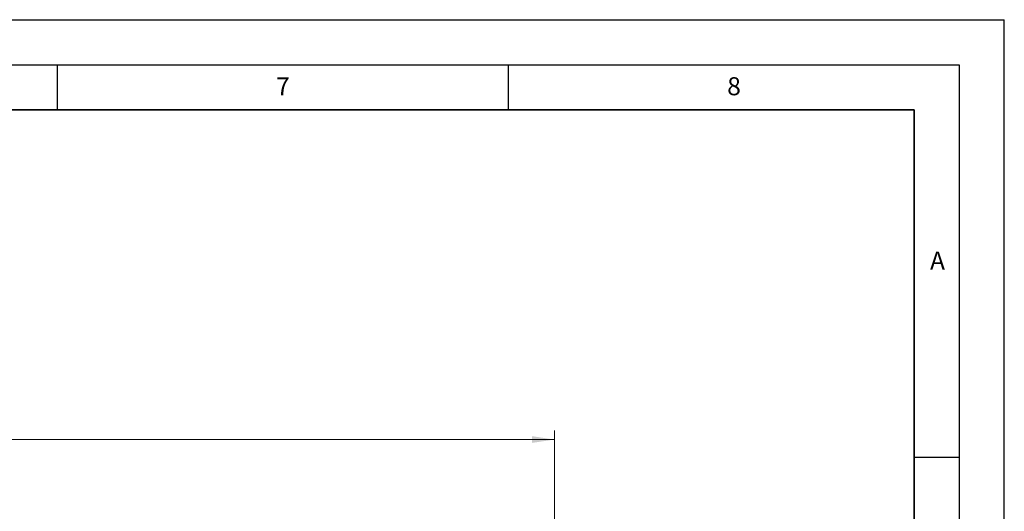
# Model space of a CAD drawing. Units: millimetres. Extents: x 0 to 420, y 0 to 297.
# Drawn here: x 311 to 420, y 242 to 297 of the extents above; entities that cross this region are included whole.
import ezdxf

# ---------------------------------------------------------------- set-up
doc = ezdxf.new("R2010")
doc.units = ezdxf.units.MM
doc.layers.add('LINIEN-DICK', color=7, linetype='Continuous', lineweight=35)
doc.layers.add('LINIEN-DÜNN', color=7, linetype='Continuous')
doc.layers.add('VORLAGE_TEXT', color=7, linetype='Continuous')
doc.styles.add('SLDTEXTSTYLE0', font='TXT', dxfattribs={"width": 0.605})
doc.dimstyles.new('SLDDIMSTYLE0', dxfattribs={"dimtxt": 2.825151, "dimasz": 2.5, "dimexe": 0, "dimexo": 0.0625, "dimgap": 0.706288, "dimtad": 1, "dimlfac": 3, "dimrnd": 1e-09, "dimzin": 12, "dimdsep": 46, "dimtxsty": 'SLDTEXTSTYLE0', "dimsah": 1, "dimcen": 0.09, "dimadec": 0, "dimazin": 3, "dimtfac": 1, "dimtdec": 3, "dimtofl": 0, "dimtmove": 0, "dimatfit": 3, "dimfxl": 1, "dimfrac": 2, "dimtolj": 1, "dimtzin": 12, "dimarcsym": 0})

# ---------------------------------------------------------------- blocks, each defined once
blk = doc.blocks.new('_D')
at = {"color": 7, "linetype": 'Continuous', "lineweight": 0}
for p, q in [((203.47, 234.44), (203.47, 251.44)), ((370.13, 234.44), (370.13, 251.44)), ((370.13, 250.44), (203.47, 250.44))]:
    blk.add_line(p, q, dxfattribs=at)
at = {"color": 7, "linetype": 'Continuous', "lineweight": 18}
for points in [[(203.47, 250.44), (205.97, 250.07), (205.97, 250.82)], [(370.13, 250.44), (367.63, 250.82), (367.63, 250.07)]]:
    blk.add_solid(points, dxfattribs=at)
at = {"color": 7, "linetype": 'Continuous', "lineweight": 18, "insert": (283.57, 254.19), "char_height": 2.91, "attachment_point": 1, "style": 'SLDTEXTSTYLE0'}
blk.add_mtext('500', dxfattribs=at)

msp = doc.modelspace()

# ---------------------------------------------------------------- linework, layer by layer
at = {"layer": 'LINIEN-DICK'}
for p, q in [((410, 287), (20, 287)), ((410, 5), (410, 287))]:
    msp.add_line(p, q, dxfattribs=at)
at = {"layer": 'LINIEN-DÜNN'}
for p, q in [((0, 297), (420, 297)), ((420, 0), (420, 297)), ((15, 292), (415, 292)), ((315, 292), (315, 287)), ((365, 292), (365, 287)), ((415, 292), (415, 5)), ((410, 248.5), (415, 248.5))]:
    msp.add_line(p, q, dxfattribs=at)

# ---------------------------------------------------------------- texts
at = {"layer": 'VORLAGE_TEXT', "char_height": 2, "attachment_point": 2, "style": 'SLDTEXTSTYLE0'}
for s, insert in [('7', (340.0216, 290.5954)), ('8', (390.0377, 290.6215)), ('A', (412.5951, 271.2798))]:
    msp.add_mtext(s, dxfattribs=dict(at, insert=insert))

# ---------------------------------------------------------------- dimensions: what is measured, and where the dimension line sits
at = {"color": 7, "linetype": 'Continuous', "lineweight": 18}
dim = msp.add_linear_dim(base=(203.466, 250.4425), p1=(370.1327, 234.1371), p2=(203.466, 234.1371), dimstyle='SLDDIMSTYLE0', dxfattribs=at)
dim.commit()
dim.dimension.update_dxf_attribs({"geometry": '_D', "text_midpoint": (286.7994, 250.4425), "dimtype": 160})

doc.saveas('drawing.dxf')
